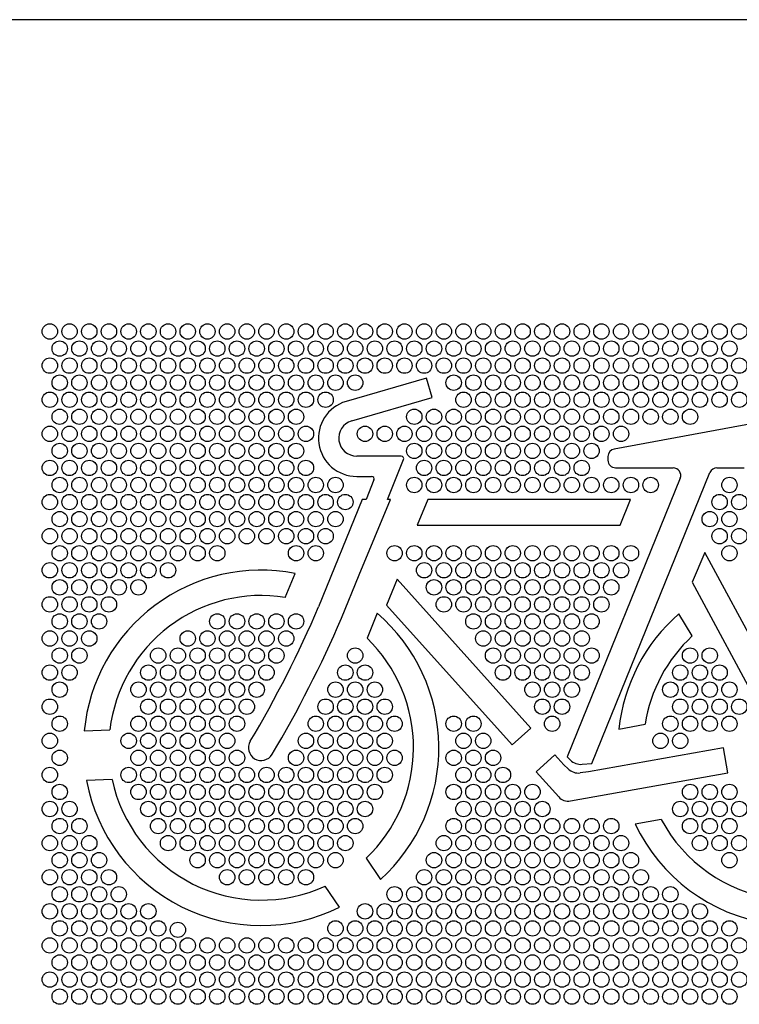
# Model space of a CAD drawing. Units: inches. Extents: x 0.2 to 9.1, y 0.2 to 10.8.
# Drawn here: x 6.6 to 7.4, y 6 to 7.1 of the extents above; entities that cross this region are included whole.
import ezdxf

# ---------------------------------------------------------------- set-up
doc = ezdxf.new("R2010")
doc.units = ezdxf.units.IN
doc.header["$MEASUREMENT"] = 0

msp = doc.modelspace()

# ---------------------------------------------------------------- linework, layer by layer
at = {"color": 7, "linetype": 'Continuous', "lineweight": 25}
for p, q in [((8.11638593, 7.11252865), (6.21947914, 7.11252865)), ((7.04766473, 6.70818963), (6.95690772, 6.68172838)), ((7.05407927, 6.68618901), (7.04766473, 6.70818963)), ((6.96332225, 6.65972775), (7.05407927, 6.68618901)), ((7.41817693, 6.65729371), (7.25945292, 6.62805148)), ((7.01916356, 6.61999809), (6.96899595, 6.61999809)), ((7.00352443, 6.57092749), (7.02181832, 6.61605737)), ((7.25241622, 6.61959996), (7.25241622, 6.61547079)), ((7.23439464, 6.27333658), (7.36742409, 6.60151171)), ((7.26100997, 6.60687704), (7.32593258, 6.60687704)), ((7.37538838, 6.60687704), (7.40620651, 6.60687704)), ((6.96899595, 6.59708143), (6.98581129, 6.59708143)), ((6.98846606, 6.5931407), (6.97946168, 6.57092749)), ((7.33389687, 6.59505488), (7.20640279, 6.28053513)), ((6.97502725, 6.57092749), (6.92603126, 6.45005752)), ((6.97159071, 6.48619709), (7.00712412, 6.57092749)), ((6.97946168, 6.57092749), (6.97502725, 6.57092749)), ((7.00712412, 6.57092749), (7.00352443, 6.57092749)), ((7.04907391, 6.57092749), (7.03701883, 6.54228166)), ((7.27788676, 6.57092749), (7.04907391, 6.57092749)), ((7.26610523, 6.54228166), (7.27788676, 6.57092749)), ((7.03701883, 6.54228166), (7.26610523, 6.54228166)), ((7.36177493, 6.51120123), (7.34725154, 6.47775171)), ((7.47675109, 6.29767402), (7.36177493, 6.51120123)), ((6.88844565, 6.46058336), (6.89944611, 6.48772081)), ((6.95165693, 6.43702173), (6.97159071, 6.48619709)), ((7.01447779, 6.48132131), (7.00241477, 6.45188443)), ((7.16547319, 6.3132366), (7.01447779, 6.48132131)), ((7.34725154, 6.47775171), (7.44215269, 6.30150668)), ((7.00241477, 6.45188443), (7.14416322, 6.29409322)), ((6.99212649, 6.44275089), (6.98065453, 6.41445029)), ((7.34756458, 6.41718138), (7.33240509, 6.44206049)), ((6.66156802, 6.30987046), (6.69051602, 6.31118429)), ((7.14416322, 6.29409322), (7.16547319, 6.3132366)), ((7.26474533, 6.31210378), (7.29432061, 6.31738508)), ((7.38266305, 6.29088353), (7.23049249, 6.26371022)), ((7.38769872, 6.26268379), (7.38266305, 6.29088353)), ((7.19265119, 6.28298265), (7.17134122, 6.26383928)), ((7.2028106, 6.27167343), (7.19265119, 6.28298265)), ((7.20640279, 6.28053513), (7.21004716, 6.27695617)), ((7.20741394, 6.26717502), (7.2028106, 6.27167343)), ((7.2233416, 6.27225944), (7.23439464, 6.27333658)), ((7.17134122, 6.26383928), (7.19681852, 6.23547851)), ((7.20999134, 6.23095033), (7.38769872, 6.26268379)), ((7.23049249, 6.26371022), (7.22109949, 6.26255349)), ((6.69305665, 6.25520592), (6.66410865, 6.25389209)), ((7.31243177, 6.2101025), (7.28301393, 6.20484931)), ((6.97954177, 6.16625055), (6.99582281, 6.14228324)), ((6.94971736, 6.11096371), (6.93343632, 6.13493103))]:
    msp.add_line(p, q, dxfattribs=at)
for centre, radius in [((6.62280216, 6.76065365), 0.00868056), ((6.64502438, 6.76065365), 0.00868056), ((6.6672466, 6.76065365), 0.00868056), ((6.68946882, 6.76065365), 0.00868056), ((6.71169105, 6.76065365), 0.00868056), ((6.73391327, 6.76065365), 0.00868056), ((6.75613549, 6.76065365), 0.00868056), ((6.77835771, 6.76065365), 0.00868056), ((6.80057993, 6.76065365), 0.00868056), ((6.82280216, 6.76065365), 0.00868056), ((6.84502438, 6.76065365), 0.00868056), ((6.8672466, 6.76065365), 0.00868056), ((6.88946882, 6.76065365), 0.00868056), ((6.91169105, 6.76065365), 0.00868056), ((6.93391327, 6.76065365), 0.00868056), ((6.95613549, 6.76065365), 0.00868056), ((6.97835771, 6.76065365), 0.00868056), ((7.00057993, 6.76065365), 0.00868056), ((7.02280216, 6.76065365), 0.00868056), ((7.04502438, 6.76065365), 0.00868056), ((7.0672466, 6.76065365), 0.00868056), ((7.08946882, 6.76065365), 0.00868056), ((7.11169105, 6.76065365), 0.00868056), ((7.13391327, 6.76065365), 0.00868056), ((7.15613549, 6.76065365), 0.00868056), ((7.17835771, 6.76065365), 0.00868056), ((7.20057993, 6.76065365), 0.00868056), ((7.22280216, 6.76065365), 0.00868056), ((7.24502438, 6.76065365), 0.00868056), ((7.2672466, 6.76065365), 0.00868056), ((7.28946882, 6.76065365), 0.00868056), ((7.31169105, 6.76065365), 0.00868056), ((7.33391327, 6.76065365), 0.00868056), ((7.35613549, 6.76065365), 0.00868056), ((7.37835771, 6.76065365), 0.00868056), ((7.40057993, 6.76065365), 0.00868056), ((6.63391327, 6.74140864), 0.00868056), ((6.65613549, 6.74140864), 0.00868056), ((6.67835771, 6.74140864), 0.00868056), ((6.70057993, 6.74140864), 0.00868056), ((6.72280216, 6.74140864), 0.00868056), ((6.74502438, 6.74140864), 0.00868056), ((6.7672466, 6.74140864), 0.00868056), ((6.78946882, 6.74140864), 0.00868056), ((6.81169105, 6.74140864), 0.00868056), ((6.83391327, 6.74140864), 0.00868056), ((6.85613549, 6.74140864), 0.00868056), ((6.87835771, 6.74140864), 0.00868056), ((6.90057993, 6.74140864), 0.00868056), ((6.92280216, 6.74140864), 0.00868056), ((6.94502438, 6.74140864), 0.00868056), ((6.9672466, 6.74140864), 0.00868056), ((6.98946882, 6.74140864), 0.00868056), ((7.01169105, 6.74140864), 0.00868056), ((7.03391327, 6.74140864), 0.00868056), ((7.05613549, 6.74140864), 0.00868056), ((7.07835771, 6.74140864), 0.00868056), ((7.10057993, 6.74140864), 0.00868056), ((7.12280216, 6.74140864), 0.00868056), ((7.14502438, 6.74140864), 0.00868056), ((7.1672466, 6.74140864), 0.00868056), ((7.18946882, 6.74140864), 0.00868056), ((7.21169105, 6.74140864), 0.00868056), ((7.23391327, 6.74140864), 0.00868056), ((7.25613549, 6.74140864), 0.00868056), ((7.27835771, 6.74140864), 0.00868056), ((7.30057993, 6.74140864), 0.00868056), ((7.32280216, 6.74140864), 0.00868056), ((7.34502438, 6.74140864), 0.00868056), ((7.3672466, 6.74140864), 0.00868056), ((7.38946882, 6.74140864), 0.00868056), ((6.62280216, 6.72216476), 0.00868056), ((6.64502438, 6.72216476), 0.00868056), ((6.6672466, 6.72216476), 0.00868056), ((6.68946882, 6.72216476), 0.00868056), ((6.71169105, 6.72216476), 0.00868056), ((6.73391327, 6.72216476), 0.00868056), ((6.75613549, 6.72216476), 0.00868056), ((6.77835771, 6.72216476), 0.00868056), ((6.80057993, 6.72216476), 0.00868056), ((6.82280216, 6.72216476), 0.00868056), ((6.84502438, 6.72216476), 0.00868056), ((6.8672466, 6.72216476), 0.00868056), ((6.88946882, 6.72216476), 0.00868056), ((6.91169105, 6.72216476), 0.00868056), ((6.93391327, 6.72216476), 0.00868056), ((6.95613549, 6.72216476), 0.00868056), ((6.97835771, 6.72216476), 0.00868056), ((7.00057993, 6.72216476), 0.00868056), ((7.02280216, 6.72216476), 0.00868056), ((7.04502438, 6.72216476), 0.00868056), ((7.0672466, 6.72216476), 0.00868056), ((7.08946882, 6.72216476), 0.00868056), ((7.11169105, 6.72216476), 0.00868056), ((7.13391327, 6.72216476), 0.00868056), ((7.15613549, 6.72216476), 0.00868056), ((7.17835771, 6.72216476), 0.00868056), ((7.20057993, 6.72216476), 0.00868056), ((7.22280216, 6.72216476), 0.00868056), ((7.24502438, 6.72216476), 0.00868056), ((7.2672466, 6.72216476), 0.00868056), ((7.28946882, 6.72216476), 0.00868056), ((7.31169105, 6.72216476), 0.00868056), ((7.33391327, 6.72216476), 0.00868056), ((7.35613549, 6.72216476), 0.00868056), ((7.37835771, 6.72216476), 0.00868056), ((7.40057993, 6.72216476), 0.00868056), ((6.63391327, 6.70291975), 0.00868056), ((6.65613549, 6.70291975), 0.00868056), ((6.67835771, 6.70291975), 0.00868056), ((6.70057993, 6.70291975), 0.00868056), ((6.72280216, 6.70291975), 0.00868056), ((6.74502438, 6.70291975), 0.00868056), ((6.7672466, 6.70291975), 0.00868056), ((6.78946882, 6.70291975), 0.00868056), ((6.81169105, 6.70291975), 0.00868056), ((6.83391327, 6.70291975), 0.00868056), ((6.85613549, 6.70291975), 0.00868056), ((6.87835771, 6.70291975), 0.00868056), ((6.90057993, 6.70291975), 0.00868056), ((6.92280216, 6.70291975), 0.00868056), ((6.94502438, 6.70291975), 0.00868056), ((6.9672466, 6.70291975), 0.00868056), ((7.07835771, 6.70291975), 0.00868056), ((7.10057993, 6.70291975), 0.00868056), ((7.12280216, 6.70291975), 0.00868056), ((7.14502438, 6.70291975), 0.00868056), ((7.1672466, 6.70291975), 0.00868056), ((7.18946882, 6.70291975), 0.00868056), ((7.21169105, 6.70291975), 0.00868056), ((7.23391327, 6.70291975), 0.00868056), ((7.25613549, 6.70291975), 0.00868056), ((7.27835771, 6.70291975), 0.00868056), ((7.30057993, 6.70291975), 0.00868056), ((7.32280216, 6.70291975), 0.00868056), ((7.34502438, 6.70291975), 0.00868056), ((7.3672466, 6.70291975), 0.00868056), ((7.38946882, 6.70291975), 0.00868056), ((6.62280216, 6.68367587), 0.00868056), ((6.64502438, 6.68367587), 0.00868056), ((6.6672466, 6.68367587), 0.00868056), ((6.68946882, 6.68367587), 0.00868056), ((6.71169105, 6.68367587), 0.00868056), ((6.73391327, 6.68367587), 0.00868056), ((6.75613549, 6.68367587), 0.00868056), ((6.77835771, 6.68367587), 0.00868056), ((6.80057993, 6.68367587), 0.00868056), ((6.82280216, 6.68367587), 0.00868056), ((6.84502438, 6.68367587), 0.00868056), ((6.8672466, 6.68367587), 0.00868056), ((6.88946882, 6.68367587), 0.00868056), ((6.91169105, 6.68367587), 0.00868056), ((6.93391327, 6.68367587), 0.00868056), ((7.08946882, 6.68367587), 0.00868056), ((7.11169105, 6.68367587), 0.00868056), ((7.13391327, 6.68367587), 0.00868056), ((7.15613549, 6.68367587), 0.00868056), ((7.17835771, 6.68367587), 0.00868056), ((7.20057993, 6.68367587), 0.00868056), ((7.22280216, 6.68367587), 0.00868056), ((7.24502438, 6.68367587), 0.00868056), ((7.2672466, 6.68367587), 0.00868056), ((7.28946882, 6.68367587), 0.00868056), ((7.31169105, 6.68367587), 0.00868056), ((7.33391327, 6.68367587), 0.00868056), ((7.35613549, 6.68367587), 0.00868056), ((7.37835771, 6.68367587), 0.00868056), ((7.40057993, 6.68367587), 0.00868056), ((6.63391327, 6.66443086), 0.00868056), ((6.65613549, 6.66443086), 0.00868056), ((6.67835771, 6.66443086), 0.00868056), ((6.70057993, 6.66443086), 0.00868056), ((6.72280216, 6.66443086), 0.00868056), ((6.74502438, 6.66443086), 0.00868056), ((6.7672466, 6.66443086), 0.00868056), ((6.78946882, 6.66443086), 0.00868056), ((6.81169105, 6.66443086), 0.00868056), ((6.83391327, 6.66443086), 0.00868056), ((6.85613549, 6.66443086), 0.00868056), ((6.87835771, 6.66443086), 0.00868056), ((6.90057993, 6.66443086), 0.00868056), ((7.03391327, 6.66443086), 0.00868056), ((7.05613549, 6.66443086), 0.00868056), ((7.07835771, 6.66443086), 0.00868056), ((7.10057993, 6.66443086), 0.00868056), ((7.12280216, 6.66443086), 0.00868056), ((7.14502438, 6.66443086), 0.00868056), ((7.1672466, 6.66443086), 0.00868056), ((7.18946882, 6.66443086), 0.00868056), ((7.21169105, 6.66443086), 0.00868056), ((7.23391327, 6.66443086), 0.00868056), ((7.25613549, 6.66443086), 0.00868056), ((7.27835771, 6.66443086), 0.00868056), ((7.30057993, 6.66443086), 0.00868056), ((7.32280216, 6.66443086), 0.00868056), ((7.34502438, 6.66443086), 0.00868056), ((6.62280216, 6.64518698), 0.00868056), ((6.64502438, 6.64518698), 0.00868056), ((6.6672466, 6.64518698), 0.00868056), ((6.68946882, 6.64518698), 0.00868056), ((6.71169105, 6.64518698), 0.00868056), ((6.73391327, 6.64518698), 0.00868056), ((6.75613549, 6.64518698), 0.00868056), ((6.77835771, 6.64518698), 0.00868056), ((6.80057993, 6.64518698), 0.00868056), ((6.82280216, 6.64518698), 0.00868056), ((6.84502438, 6.64518698), 0.00868056), ((6.8672466, 6.64518698), 0.00868056), ((6.88946882, 6.64518698), 0.00868056), ((6.91169105, 6.64518698), 0.00868056), ((6.97835771, 6.64518698), 0.00868056), ((7.00057993, 6.64518698), 0.00868056), ((7.02280216, 6.64518698), 0.00868056), ((7.04502438, 6.64518698), 0.00868056), ((7.0672466, 6.64518698), 0.00868056), ((7.08946882, 6.64518698), 0.00868056), ((7.11169105, 6.64518698), 0.00868056), ((7.13391327, 6.64518698), 0.00868056), ((7.15613549, 6.64518698), 0.00868056), ((7.17835771, 6.64518698), 0.00868056), ((7.20057993, 6.64518698), 0.00868056), ((7.22280216, 6.64518698), 0.00868056), ((7.24502438, 6.64518698), 0.00868056), ((7.2672466, 6.64518698), 0.00868056), ((6.63391327, 6.62594197), 0.00868056), ((6.65613549, 6.62594197), 0.00868056), ((6.67835771, 6.62594197), 0.00868056), ((6.70057993, 6.62594197), 0.00868056), ((6.72280216, 6.62594197), 0.00868056), ((6.74502438, 6.62594197), 0.00868056), ((6.7672466, 6.62594197), 0.00868056), ((6.78946882, 6.62594197), 0.00868056), ((6.81169105, 6.62594197), 0.00868056), ((6.83391327, 6.62594197), 0.00868056), ((6.85613549, 6.62594197), 0.00868056), ((6.87835771, 6.62594197), 0.00868056), ((6.90057993, 6.62594197), 0.00868056), ((7.03391327, 6.62594197), 0.00868056), ((7.05613549, 6.62594197), 0.00868056), ((7.07835771, 6.62594197), 0.00868056), ((7.10057993, 6.62594197), 0.00868056), ((7.12280216, 6.62594197), 0.00868056), ((7.14502438, 6.62594197), 0.00868056), ((7.1672466, 6.62594197), 0.00868056), ((7.18946882, 6.62594197), 0.00868056), ((7.21169105, 6.62594197), 0.00868056), ((7.23391327, 6.62594197), 0.00868056), ((6.62280216, 6.60669809), 0.00868056), ((6.64502438, 6.60669809), 0.00868056), ((6.6672466, 6.60669809), 0.00868056), ((6.68946882, 6.60669809), 0.00868056), ((6.71169105, 6.60669809), 0.00868056), ((6.73391327, 6.60669809), 0.00868056), ((6.75613549, 6.60669809), 0.00868056), ((6.77835771, 6.60669809), 0.00868056), ((6.80057993, 6.60669809), 0.00868056), ((6.82280216, 6.60669809), 0.00868056), ((6.84502438, 6.60669809), 0.00868056), ((6.8672466, 6.60669809), 0.00868056), ((6.88946882, 6.60669809), 0.00868056), ((6.91169105, 6.60669809), 0.00868056), ((7.04502438, 6.60669809), 0.00868056), ((7.0672466, 6.60669809), 0.00868056), ((7.08946882, 6.60669809), 0.00868056), ((7.11169105, 6.60669809), 0.00868056), ((7.13391327, 6.60669809), 0.00868056), ((7.15613549, 6.60669809), 0.00868056), ((7.17835771, 6.60669809), 0.00868056), ((7.20057993, 6.60669809), 0.00868056), ((7.22280216, 6.60669809), 0.00868056), ((6.63391327, 6.58745309), 0.00868056), ((6.65613549, 6.58745309), 0.00868056), ((6.67835771, 6.58745309), 0.00868056), ((6.70057993, 6.58745309), 0.00868056), ((6.72280216, 6.58745309), 0.00868056), ((6.74502438, 6.58745309), 0.00868056), ((6.7672466, 6.58745309), 0.00868056), ((6.78946882, 6.58745309), 0.00868056), ((6.81169105, 6.58745309), 0.00868056), ((6.83391327, 6.58745309), 0.00868056), ((6.85613549, 6.58745309), 0.00868056), ((6.87835771, 6.58745309), 0.00868056), ((6.90057993, 6.58745309), 0.00868056), ((6.92280216, 6.58745309), 0.00868056), ((6.94502438, 6.58745309), 0.00868056), ((7.03391327, 6.58745309), 0.00868056), ((7.05613549, 6.58745309), 0.00868056), ((7.07835771, 6.58745309), 0.00868056), ((7.10057993, 6.58745309), 0.00868056), ((7.12280216, 6.58745309), 0.00868056), ((7.14502438, 6.58745309), 0.00868056), ((7.1672466, 6.58745309), 0.00868056), ((7.18946882, 6.58745309), 0.00868056), ((7.21169105, 6.58745309), 0.00868056), ((7.23391327, 6.58745309), 0.00868056), ((7.25613549, 6.58745309), 0.00868056), ((7.27835771, 6.58745309), 0.00868056), ((7.30057993, 6.58745309), 0.00868056), ((7.38946882, 6.58745309), 0.00868056), ((6.62280216, 6.56820921), 0.00868056), ((6.64502438, 6.56820921), 0.00868056), ((6.6672466, 6.56820921), 0.00868056), ((6.68946882, 6.56820921), 0.00868056), ((6.71169105, 6.56820921), 0.00868056), ((6.73391327, 6.56820921), 0.00868056), ((6.75613549, 6.56820921), 0.00868056), ((6.77835771, 6.56820921), 0.00868056), ((6.80057993, 6.56820921), 0.00868056), ((6.82280216, 6.56820921), 0.00868056), ((6.84502438, 6.56820921), 0.00868056), ((6.8672466, 6.56820921), 0.00868056), ((6.88946882, 6.56820921), 0.00868056), ((6.91169105, 6.56820921), 0.00868056), ((6.93391327, 6.56820921), 0.00868056), ((6.95613549, 6.56820921), 0.00868056), ((7.37835771, 6.56820921), 0.00868056), ((7.40057993, 6.56820921), 0.00868056), ((6.63391327, 6.5489642), 0.00868056), ((6.65613549, 6.5489642), 0.00868056), ((6.67835771, 6.5489642), 0.00868056), ((6.70057993, 6.5489642), 0.00868056), ((6.72280216, 6.5489642), 0.00868056), ((6.74502438, 6.5489642), 0.00868056), ((6.7672466, 6.5489642), 0.00868056), ((6.78946882, 6.5489642), 0.00868056), ((6.81169105, 6.5489642), 0.00868056), ((6.83391327, 6.5489642), 0.00868056), ((6.85613549, 6.5489642), 0.00868056), ((6.87835771, 6.5489642), 0.00868056), ((6.90057993, 6.5489642), 0.00868056), ((6.92280216, 6.5489642), 0.00868056), ((6.94502438, 6.5489642), 0.00868056), ((7.3672466, 6.5489642), 0.00868056), ((7.38946882, 6.5489642), 0.00868056), ((6.62280216, 6.52972032), 0.00868056), ((6.64502438, 6.52972032), 0.00868056), ((6.6672466, 6.52972032), 0.00868056), ((6.68946882, 6.52972032), 0.00868056), ((6.71169105, 6.52972032), 0.00868056), ((6.73391327, 6.52972032), 0.00868056), ((6.75613549, 6.52972032), 0.00868056), ((6.77835771, 6.52972032), 0.00868056), ((6.80057993, 6.52972032), 0.00868056), ((6.82280216, 6.52972032), 0.00868056), ((6.84502438, 6.52972032), 0.00868056), ((6.8672466, 6.52972032), 0.00868056), ((6.88946882, 6.52972032), 0.00868056), ((6.91169105, 6.52972032), 0.00868056), ((6.93391327, 6.52972032), 0.00868056), ((7.37835771, 6.52972032), 0.00868056), ((7.40057993, 6.52972032), 0.00868056), ((6.63391327, 6.51047531), 0.00868056), ((6.65613549, 6.51047531), 0.00868056), ((6.67835771, 6.51047531), 0.00868056), ((6.70057993, 6.51047531), 0.00868056), ((6.72280216, 6.51047531), 0.00868056), ((6.74502438, 6.51047531), 0.00868056), ((6.7672466, 6.51047531), 0.00868056), ((6.78946882, 6.51047531), 0.00868056), ((6.81169105, 6.51047531), 0.00868056), ((6.90057993, 6.51047531), 0.00868056), ((6.92280216, 6.51047531), 0.00868056), ((7.01169105, 6.51047531), 0.00868056), ((7.03391327, 6.51047531), 0.00868056), ((7.05613549, 6.51047531), 0.00868056), ((7.07835771, 6.51047531), 0.00868056), ((7.10057993, 6.51047531), 0.00868056), ((7.12280216, 6.51047531), 0.00868056), ((7.14502438, 6.51047531), 0.00868056), ((7.1672466, 6.51047531), 0.00868056), ((7.18946882, 6.51047531), 0.00868056), ((7.21169105, 6.51047531), 0.00868056), ((7.23391327, 6.51047531), 0.00868056), ((7.25613549, 6.51047531), 0.00868056), ((7.27835771, 6.51047531), 0.00868056), ((7.38946882, 6.51047531), 0.00868056), ((6.62280216, 6.49123143), 0.00868056), ((6.64502438, 6.49123143), 0.00868056), ((6.6672466, 6.49123143), 0.00868056), ((6.68946882, 6.49123143), 0.00868056), ((6.71169105, 6.49123143), 0.00868056), ((6.73391327, 6.49123143), 0.00868056), ((6.75613549, 6.49123143), 0.00868056), ((7.04502438, 6.49123143), 0.00868056), ((7.0672466, 6.49123143), 0.00868056), ((7.08946882, 6.49123143), 0.00868056), ((7.11169105, 6.49123143), 0.00868056), ((7.13391327, 6.49123143), 0.00868056), ((7.15613549, 6.49123143), 0.00868056), ((7.17835771, 6.49123143), 0.00868056), ((7.20057993, 6.49123143), 0.00868056), ((7.22280216, 6.49123143), 0.00868056), ((7.24502438, 6.49123143), 0.00868056), ((7.2672466, 6.49123143), 0.00868056), ((6.63391327, 6.47198642), 0.00868056), ((6.65613549, 6.47198642), 0.00868056), ((6.67835771, 6.47198642), 0.00868056), ((6.70057993, 6.47198642), 0.00868056), ((6.72280216, 6.47198642), 0.00868056), ((7.05613549, 6.47198642), 0.00868056), ((7.07835771, 6.47198642), 0.00868056), ((7.10057993, 6.47198642), 0.00868056), ((7.12280216, 6.47198642), 0.00868056), ((7.14502438, 6.47198642), 0.00868056), ((7.1672466, 6.47198642), 0.00868056), ((7.18946882, 6.47198642), 0.00868056), ((7.21169105, 6.47198642), 0.00868056), ((7.23391327, 6.47198642), 0.00868056), ((7.25613549, 6.47198642), 0.00868056), ((6.62280216, 6.45274254), 0.00868056), ((6.64502438, 6.45274254), 0.00868056), ((6.6672466, 6.45274254), 0.00868056), ((6.68946882, 6.45274254), 0.00868056), ((7.0672466, 6.45274254), 0.00868056), ((7.08946882, 6.45274254), 0.00868056), ((7.11169105, 6.45274254), 0.00868056), ((7.13391327, 6.45274254), 0.00868056), ((7.15613549, 6.45274254), 0.00868056), ((7.17835771, 6.45274254), 0.00868056), ((7.20057993, 6.45274254), 0.00868056), ((7.22280216, 6.45274254), 0.00868056), ((7.24502438, 6.45274254), 0.00868056), ((6.63391327, 6.43349753), 0.00868056), ((6.65613549, 6.43349753), 0.00868056), ((6.67835771, 6.43349753), 0.00868056), ((6.81169105, 6.43349753), 0.00868056), ((6.83391327, 6.43349753), 0.00868056), ((6.85613549, 6.43349753), 0.00868056), ((6.87835771, 6.43349753), 0.00868056), ((6.90057993, 6.43349753), 0.00868056), ((7.10057993, 6.43349753), 0.00868056), ((7.12280216, 6.43349753), 0.00868056), ((7.14502438, 6.43349753), 0.00868056), ((7.1672466, 6.43349753), 0.00868056), ((7.18946882, 6.43349753), 0.00868056), ((7.21169105, 6.43349753), 0.00868056), ((7.23391327, 6.43349753), 0.00868056), ((6.62280216, 6.41425365), 0.00868056), ((6.64502438, 6.41425365), 0.00868056), ((6.6672466, 6.41425365), 0.00868056), ((6.77835771, 6.41425365), 0.00868056), ((6.80057993, 6.41425365), 0.00868056), ((6.82280216, 6.41425365), 0.00868056), ((6.84502438, 6.41425365), 0.00868056), ((6.8672466, 6.41425365), 0.00868056), ((6.88946882, 6.41425365), 0.00868056), ((7.11169105, 6.41425365), 0.00868056), ((7.13391327, 6.41425365), 0.00868056), ((7.15613549, 6.41425365), 0.00868056), ((7.17835771, 6.41425365), 0.00868056), ((7.20057993, 6.41425365), 0.00868056), ((7.22280216, 6.41425365), 0.00868056), ((6.63391327, 6.39500864), 0.00868056), ((6.65613549, 6.39500864), 0.00868056), ((6.74502438, 6.39500864), 0.00868056), ((6.7672466, 6.39500864), 0.00868056), ((6.78946882, 6.39500864), 0.00868056), ((6.81169105, 6.39500864), 0.00868056), ((6.83391327, 6.39500864), 0.00868056), ((6.85613549, 6.39500864), 0.00868056), ((6.87835771, 6.39500864), 0.00868056), ((6.9672466, 6.39500864), 0.00868056), ((7.12280216, 6.39500864), 0.00868056), ((7.14502438, 6.39500864), 0.00868056), ((7.1672466, 6.39500864), 0.00868056), ((7.18946882, 6.39500864), 0.00868056), ((7.21169105, 6.39500864), 0.00868056), ((7.23391327, 6.39500864), 0.00868056), ((7.34502438, 6.39500864), 0.00868056), ((7.3672466, 6.39500864), 0.00868056), ((6.62280216, 6.37576476), 0.00868056), ((6.64502438, 6.37576476), 0.00868056), ((6.73391327, 6.37576476), 0.00868056), ((6.75613549, 6.37576476), 0.00868056), ((6.77835771, 6.37576476), 0.00868056), ((6.80057993, 6.37576476), 0.00868056), ((6.82280216, 6.37576476), 0.00868056), ((6.84502438, 6.37576476), 0.00868056), ((6.8672466, 6.37576476), 0.00868056), ((6.95613549, 6.37576476), 0.00868056), ((6.97835771, 6.37576476), 0.00868056), ((7.13391327, 6.37576476), 0.00868056), ((7.15613549, 6.37576476), 0.00868056), ((7.17835771, 6.37576476), 0.00868056), ((7.20057993, 6.37576476), 0.00868056), ((7.22280216, 6.37576476), 0.00868056), ((7.33391327, 6.37576476), 0.00868056), ((7.35613549, 6.37576476), 0.00868056), ((7.37835771, 6.37576476), 0.00868056), ((6.63391327, 6.35651975), 0.00868056), ((6.72280216, 6.35651975), 0.00868056), ((6.74502438, 6.35651975), 0.00868056), ((6.7672466, 6.35651975), 0.00868056), ((6.78946882, 6.35651975), 0.00868056), ((6.81169105, 6.35651975), 0.00868056), ((6.83391327, 6.35651975), 0.00868056), ((6.85613549, 6.35651975), 0.00868056), ((6.94502438, 6.35651975), 0.00868056), ((6.9672466, 6.35651975), 0.00868056), ((6.98946882, 6.35651975), 0.00868056), ((7.1672466, 6.35651975), 0.00868056), ((7.18946882, 6.35651975), 0.00868056), ((7.21169105, 6.35651975), 0.00868056), ((7.32280216, 6.35651975), 0.00868056), ((7.34502438, 6.35651975), 0.00868056), ((7.3672466, 6.35651975), 0.00868056), ((7.38946882, 6.35651975), 0.00868056), ((6.62280216, 6.33727587), 0.00868056), ((6.73391327, 6.33727587), 0.00868056), ((6.75613549, 6.33727587), 0.00868056), ((6.77835771, 6.33727587), 0.00868056), ((6.80057993, 6.33727587), 0.00868056), ((6.82280216, 6.33727587), 0.00868056), ((6.84502438, 6.33727587), 0.00868056), ((6.93391327, 6.33727587), 0.00868056), ((6.95613549, 6.33727587), 0.00868056), ((6.97835771, 6.33727587), 0.00868056), ((7.00057993, 6.33727587), 0.00868056), ((7.17835771, 6.33727587), 0.00868056), ((7.20057993, 6.33727587), 0.00868056), ((7.33391327, 6.33727587), 0.00868056), ((7.35613549, 6.33727587), 0.00868056), ((7.37835771, 6.33727587), 0.00868056), ((7.40057993, 6.33727587), 0.00868056), ((6.63391327, 6.31803086), 0.00868056), ((6.72280216, 6.31803086), 0.00868056), ((6.74502438, 6.31803086), 0.00868056), ((6.7672466, 6.31803086), 0.00868056), ((6.78946882, 6.31803086), 0.00868056), ((6.81169105, 6.31803086), 0.00868056), ((6.83391327, 6.31803086), 0.00868056), ((6.92280216, 6.31803086), 0.00868056), ((6.94502438, 6.31803086), 0.00868056), ((6.9672466, 6.31803086), 0.00868056), ((6.98946882, 6.31803086), 0.00868056), ((7.01169105, 6.31803086), 0.00868056), ((7.07835771, 6.31803086), 0.00868056), ((7.10057993, 6.31803086), 0.00868056), ((7.18946882, 6.31803086), 0.00868056), ((7.32280216, 6.31803086), 0.00868056), ((7.34502438, 6.31803086), 0.00868056), ((7.3672466, 6.31803086), 0.00868056), ((7.38946882, 6.31803086), 0.00868056), ((6.62280216, 6.29878698), 0.00868056), ((6.71169105, 6.29878698), 0.00868056), ((6.73391327, 6.29878698), 0.00868056), ((6.75613549, 6.29878698), 0.00868056), ((6.77835771, 6.29878698), 0.00868056), ((6.80057993, 6.29878698), 0.00868056), ((6.82280216, 6.29878698), 0.00868056), ((6.91169105, 6.29878698), 0.00868056), ((6.93391327, 6.29878698), 0.00868056), ((6.95613549, 6.29878698), 0.00868056), ((6.97835771, 6.29878698), 0.00868056), ((7.00057993, 6.29878698), 0.00868056), ((7.08946882, 6.29878698), 0.00868056), ((7.11169105, 6.29878698), 0.00868056), ((7.31169105, 6.29878698), 0.00868056), ((7.33391327, 6.29878698), 0.00868056), ((6.63391327, 6.27954197), 0.00868056), ((6.72280216, 6.27954197), 0.00868056), ((6.74502438, 6.27954197), 0.00868056), ((6.7672466, 6.27954197), 0.00868056), ((6.78946882, 6.27954197), 0.00868056), ((6.81169105, 6.27954197), 0.00868056), ((6.83391327, 6.27954197), 0.00868056), ((6.90057993, 6.27954197), 0.00868056), ((6.92280216, 6.27954197), 0.00868056), ((6.94502438, 6.27954197), 0.00868056), ((6.9672466, 6.27954197), 0.00868056), ((6.98946882, 6.27954197), 0.00868056), ((7.01169105, 6.27954197), 0.00868056), ((7.07835771, 6.27954197), 0.00868056), ((7.10057993, 6.27954197), 0.00868056), ((7.12280216, 6.27954197), 0.00868056), ((6.62280216, 6.26029809), 0.00868056), ((6.71169105, 6.26029809), 0.00868056), ((6.73391327, 6.26029809), 0.00868056), ((6.75613549, 6.26029809), 0.00868056), ((6.77835771, 6.26029809), 0.00868056), ((6.80057993, 6.26029809), 0.00868056), ((6.82280216, 6.26029809), 0.00868056), ((6.84502438, 6.26029809), 0.00868056), ((6.8672466, 6.26029809), 0.00868056), ((6.88946882, 6.26029809), 0.00868056), ((6.91169105, 6.26029809), 0.00868056), ((6.93391327, 6.26029809), 0.00868056), ((6.95613549, 6.26029809), 0.00868056), ((6.97835771, 6.26029809), 0.00868056), ((7.00057993, 6.26029809), 0.00868056), ((7.08946882, 6.26029809), 0.00868056), ((7.11169105, 6.26029809), 0.00868056), ((7.13391327, 6.26029809), 0.00868056), ((6.63391327, 6.24105309), 0.00868056), ((6.72280216, 6.24105309), 0.00868056), ((6.74502438, 6.24105309), 0.00868056), ((6.7672466, 6.24105309), 0.00868056), ((6.78946882, 6.24105309), 0.00868056), ((6.81169105, 6.24105309), 0.00868056), ((6.83391327, 6.24105309), 0.00868056), ((6.85613549, 6.24105309), 0.00868056), ((6.87835771, 6.24105309), 0.00868056), ((6.90057993, 6.24105309), 0.00868056), ((6.92280216, 6.24105309), 0.00868056), ((6.94502438, 6.24105309), 0.00868056), ((6.9672466, 6.24105309), 0.00868056), ((6.98946882, 6.24105309), 0.00868056), ((7.07835771, 6.24105309), 0.00868056), ((7.10057993, 6.24105309), 0.00868056), ((7.12280216, 6.24105309), 0.00868056), ((7.14502438, 6.24105309), 0.00868056), ((7.1672466, 6.24105309), 0.00868056), ((7.34502438, 6.24105309), 0.00868056), ((7.3672466, 6.24105309), 0.00868056), ((7.38946882, 6.24105309), 0.00868056), ((6.62280216, 6.22180921), 0.00868056), ((6.64502438, 6.22180921), 0.00868056), ((6.73391327, 6.22180921), 0.00868056), ((6.75613549, 6.22180921), 0.00868056), ((6.77835771, 6.22180921), 0.00868056), ((6.80057993, 6.22180921), 0.00868056), ((6.82280216, 6.22180921), 0.00868056), ((6.84502438, 6.22180921), 0.00868056), ((6.8672466, 6.22180921), 0.00868056), ((6.88946882, 6.22180921), 0.00868056), ((6.91169105, 6.22180921), 0.00868056), ((6.93391327, 6.22180921), 0.00868056), ((6.95613549, 6.22180921), 0.00868056), ((6.97835771, 6.22180921), 0.00868056), ((7.08946882, 6.22180921), 0.00868056), ((7.11169105, 6.22180921), 0.00868056), ((7.13391327, 6.22180921), 0.00868056), ((7.15613549, 6.22180921), 0.00868056), ((7.17835771, 6.22180921), 0.00868056), ((7.33391327, 6.22180921), 0.00868056), ((7.35613549, 6.22180921), 0.00868056), ((7.37835771, 6.22180921), 0.00868056), ((7.40057993, 6.22180921), 0.00868056), ((6.63391327, 6.2025642), 0.00868056), ((6.65613549, 6.2025642), 0.00868056), ((6.74502438, 6.2025642), 0.00868056), ((6.7672466, 6.2025642), 0.00868056), ((6.78946882, 6.2025642), 0.00868056), ((6.81169105, 6.2025642), 0.00868056), ((6.83391327, 6.2025642), 0.00868056), ((6.85613549, 6.2025642), 0.00868056), ((6.87835771, 6.2025642), 0.00868056), ((6.90057993, 6.2025642), 0.00868056), ((6.92280216, 6.2025642), 0.00868056), ((6.94502438, 6.2025642), 0.00868056), ((6.9672466, 6.2025642), 0.00868056), ((7.07835771, 6.2025642), 0.00868056), ((7.10057993, 6.2025642), 0.00868056), ((7.12280216, 6.2025642), 0.00868056), ((7.14502438, 6.2025642), 0.00868056), ((7.1672466, 6.2025642), 0.00868056), ((7.18946882, 6.2025642), 0.00868056), ((7.21169105, 6.2025642), 0.00868056), ((7.23391327, 6.2025642), 0.00868056), ((7.25613549, 6.2025642), 0.00868056), ((7.34502438, 6.2025642), 0.00868056), ((7.3672466, 6.2025642), 0.00868056), ((7.38946882, 6.2025642), 0.00868056), ((6.62280216, 6.18332032), 0.00868056), ((6.64502438, 6.18332032), 0.00868056), ((6.6672466, 6.18332032), 0.00868056), ((6.75613549, 6.18332032), 0.00868056), ((6.77835771, 6.18332032), 0.00868056), ((6.80057993, 6.18332032), 0.00868056), ((6.82280216, 6.18332032), 0.00868056), ((6.84502438, 6.18332032), 0.00868056), ((6.8672466, 6.18332032), 0.00868056), ((6.88946882, 6.18332032), 0.00868056), ((6.91169105, 6.18332032), 0.00868056), ((6.93391327, 6.18332032), 0.00868056), ((6.95613549, 6.18332032), 0.00868056), ((7.0672466, 6.18332032), 0.00868056), ((7.08946882, 6.18332032), 0.00868056), ((7.11169105, 6.18332032), 0.00868056), ((7.13391327, 6.18332032), 0.00868056), ((7.15613549, 6.18332032), 0.00868056), ((7.17835771, 6.18332032), 0.00868056), ((7.20057993, 6.18332032), 0.00868056), ((7.22280216, 6.18332032), 0.00868056), ((7.24502438, 6.18332032), 0.00868056), ((7.2672466, 6.18332032), 0.00868056), ((7.35613549, 6.18332032), 0.00868056), ((7.37835771, 6.18332032), 0.00868056), ((7.40057993, 6.18332032), 0.00868056), ((6.63391327, 6.16407531), 0.00868056), ((6.65613549, 6.16407531), 0.00868056), ((6.67835771, 6.16407531), 0.00868056), ((6.78946882, 6.16407531), 0.00868056), ((6.81169105, 6.16407531), 0.00868056), ((6.83391327, 6.16407531), 0.00868056), ((6.85613549, 6.16407531), 0.00868056), ((6.87835771, 6.16407531), 0.00868056), ((6.90057993, 6.16407531), 0.00868056), ((6.92280216, 6.16407531), 0.00868056), ((6.94502438, 6.16407531), 0.00868056), ((7.05613549, 6.16407531), 0.00868056), ((7.07835771, 6.16407531), 0.00868056), ((7.10057993, 6.16407531), 0.00868056), ((7.12280216, 6.16407531), 0.00868056), ((7.14502438, 6.16407531), 0.00868056), ((7.1672466, 6.16407531), 0.00868056), ((7.18946882, 6.16407531), 0.00868056), ((7.21169105, 6.16407531), 0.00868056), ((7.23391327, 6.16407531), 0.00868056), ((7.25613549, 6.16407531), 0.00868056), ((7.27835771, 6.16407531), 0.00868056), ((7.38946882, 6.16407531), 0.00868056), ((6.62280216, 6.14483143), 0.00868056), ((6.64502438, 6.14483143), 0.00868056), ((6.6672466, 6.14483143), 0.00868056), ((6.68946882, 6.14483143), 0.00868056), ((6.82280216, 6.14483143), 0.00868056), ((6.84502438, 6.14483143), 0.00868056), ((6.8672466, 6.14483143), 0.00868056), ((6.88946882, 6.14483143), 0.00868056), ((6.91169105, 6.14483143), 0.00868056), ((7.04502438, 6.14483143), 0.00868056), ((7.0672466, 6.14483143), 0.00868056), ((7.08946882, 6.14483143), 0.00868056), ((7.11169105, 6.14483143), 0.00868056), ((7.13391327, 6.14483143), 0.00868056), ((7.15613549, 6.14483143), 0.00868056), ((7.17835771, 6.14483143), 0.00868056), ((7.20057993, 6.14483143), 0.00868056), ((7.22280216, 6.14483143), 0.00868056), ((7.24502438, 6.14483143), 0.00868056), ((7.2672466, 6.14483143), 0.00868056), ((7.28946882, 6.14483143), 0.00868056), ((6.63391327, 6.12558642), 0.00868056), ((6.65613549, 6.12558642), 0.00868056), ((6.67835771, 6.12558642), 0.00868056), ((6.70057993, 6.12558642), 0.00868056), ((7.01169105, 6.12558642), 0.00868056), ((7.03391327, 6.12558642), 0.00868056), ((7.05613549, 6.12558642), 0.00868056), ((7.07835771, 6.12558642), 0.00868056), ((7.10057993, 6.12558642), 0.00868056), ((7.12280216, 6.12558642), 0.00868056), ((7.14502438, 6.12558642), 0.00868056), ((7.1672466, 6.12558642), 0.00868056), ((7.18946882, 6.12558642), 0.00868056), ((7.21169105, 6.12558642), 0.00868056), ((7.23391327, 6.12558642), 0.00868056), ((7.25613549, 6.12558642), 0.00868056), ((7.27835771, 6.12558642), 0.00868056), ((7.30057993, 6.12558642), 0.00868056), ((7.32280216, 6.12558642), 0.00868056), ((6.62280216, 6.10634254), 0.00868056), ((6.64502438, 6.10634254), 0.00868056), ((6.6672466, 6.10634254), 0.00868056), ((6.68946882, 6.10634254), 0.00868056), ((6.71169105, 6.10634254), 0.00868056), ((6.73391327, 6.10634254), 0.00868056), ((6.97835771, 6.10634254), 0.00868056), ((7.00057993, 6.10634254), 0.00868056), ((7.02280216, 6.10634254), 0.00868056), ((7.04502438, 6.10634254), 0.00868056), ((7.0672466, 6.10634254), 0.00868056), ((7.08946882, 6.10634254), 0.00868056), ((7.11169105, 6.10634254), 0.00868056), ((7.13391327, 6.10634254), 0.00868056), ((7.15613549, 6.10634254), 0.00868056), ((7.17835771, 6.10634254), 0.00868056), ((7.20057993, 6.10634254), 0.00868056), ((7.22280216, 6.10634254), 0.00868056), ((7.24502438, 6.10634254), 0.00868056), ((7.2672466, 6.10634254), 0.00868056), ((7.28946882, 6.10634254), 0.00868056), ((7.31169105, 6.10634254), 0.00868056), ((7.33391327, 6.10634254), 0.00868056), ((7.35613549, 6.10634254), 0.00868056), ((6.63391327, 6.08709753), 0.00868056), ((6.65613549, 6.08709753), 0.00868056), ((6.67835771, 6.08709753), 0.00868056), ((6.70057993, 6.08709753), 0.00868056), ((6.72280216, 6.08709753), 0.00868056), ((6.74502438, 6.08709753), 0.00868056), ((6.7672466, 6.08548937), 0.00857864), ((6.94502438, 6.08709753), 0.00868056), ((6.9672466, 6.08709753), 0.00868056), ((6.98946882, 6.08709753), 0.00868056), ((7.01169105, 6.08709753), 0.00868056), ((7.03391327, 6.08709753), 0.00868056), ((7.05613549, 6.08709753), 0.00868056), ((7.07835771, 6.08709753), 0.00868056), ((7.10057993, 6.08709753), 0.00868056), ((7.12280216, 6.08709753), 0.00868056), ((7.14502438, 6.08709753), 0.00868056), ((7.1672466, 6.08709753), 0.00868056), ((7.18946882, 6.08709753), 0.00868056), ((7.21169105, 6.08709753), 0.00868056), ((7.23391327, 6.08709753), 0.00868056), ((7.25613549, 6.08709753), 0.00868056), ((7.27835771, 6.08709753), 0.00868056), ((7.30057993, 6.08709753), 0.00868056), ((7.32280216, 6.08709753), 0.00868056), ((7.34502438, 6.08709753), 0.00868056), ((7.3672466, 6.08709753), 0.00868056), ((7.38946882, 6.08709753), 0.00868056), ((6.62280216, 6.06785365), 0.00868056), ((6.64502438, 6.06785365), 0.00868056), ((6.6672466, 6.06785365), 0.00868056), ((6.68946882, 6.06785365), 0.00868056), ((6.71169105, 6.06785365), 0.00868056), ((6.73391327, 6.06785365), 0.00868056), ((6.75613549, 6.06785365), 0.00868056), ((6.77835771, 6.06785365), 0.00868056), ((6.80057993, 6.06785365), 0.00868056), ((6.82280216, 6.06785365), 0.00868056), ((6.84502438, 6.06785365), 0.00868056), ((6.8672466, 6.06785365), 0.00868056), ((6.88946882, 6.06785365), 0.00868056), ((6.91169105, 6.06785365), 0.00868056), ((6.93391327, 6.06785365), 0.00868056), ((6.95613549, 6.06785365), 0.00868056), ((6.97835771, 6.06785365), 0.00868056), ((7.00057993, 6.06785365), 0.00868056), ((7.02280216, 6.06785365), 0.00868056), ((7.04502438, 6.06785365), 0.00868056), ((7.0672466, 6.06785365), 0.00868056), ((7.08946882, 6.06785365), 0.00868056), ((7.11169105, 6.06785365), 0.00868056), ((7.13391327, 6.06785365), 0.00868056), ((7.15613549, 6.06785365), 0.00868056), ((7.17835771, 6.06785365), 0.00868056), ((7.20057993, 6.06785365), 0.00868056), ((7.22280216, 6.06785365), 0.00868056), ((7.24502438, 6.06785365), 0.00868056), ((7.2672466, 6.06785365), 0.00868056), ((7.28946882, 6.06785365), 0.00868056), ((7.31169105, 6.06785365), 0.00868056), ((7.33391327, 6.06785365), 0.00868056), ((7.35613549, 6.06785365), 0.00868056), ((7.37835771, 6.06785365), 0.00868056), ((7.40057993, 6.06785365), 0.00868056), ((6.63391327, 6.04860864), 0.00868056), ((6.65613549, 6.04860864), 0.00868056), ((6.67835771, 6.04860864), 0.00868056), ((6.70057993, 6.04860864), 0.00868056), ((6.72280216, 6.04860864), 0.00868056), ((6.74502438, 6.04860864), 0.00868056), ((6.7672466, 6.04860864), 0.00868056), ((6.78946882, 6.04860864), 0.00868056), ((6.81169105, 6.04860864), 0.00868056), ((6.83391327, 6.04860864), 0.00868056), ((6.85613549, 6.04860864), 0.00868056), ((6.87835771, 6.04860864), 0.00868056), ((6.90057993, 6.04860864), 0.00868056), ((6.92280216, 6.04860864), 0.00868056), ((6.94502438, 6.04860864), 0.00868056), ((6.9672466, 6.04860864), 0.00868056), ((6.98946882, 6.04860864), 0.00868056), ((7.01169105, 6.04860864), 0.00868056), ((7.03391327, 6.04860864), 0.00868056), ((7.05613549, 6.04860864), 0.00868056), ((7.07835771, 6.04860864), 0.00868056), ((7.10057993, 6.04860864), 0.00868056), ((7.12280216, 6.04860864), 0.00868056), ((7.14502438, 6.04860864), 0.00868056), ((7.1672466, 6.04860864), 0.00868056), ((7.18946882, 6.04860864), 0.00868056), ((7.21169105, 6.04860864), 0.00868056), ((7.23391327, 6.04860864), 0.00868056), ((7.25613549, 6.04860864), 0.00868056), ((7.27835771, 6.04860864), 0.00868056), ((7.30057993, 6.04860864), 0.00868056), ((7.32280216, 6.04860864), 0.00868056), ((7.34502438, 6.04860864), 0.00868056), ((7.3672466, 6.04860864), 0.00868056), ((7.38946882, 6.04860864), 0.00868056), ((6.62280216, 6.02936476), 0.00868056), ((6.64502438, 6.02936476), 0.00868056), ((6.6672466, 6.02936476), 0.00868056), ((6.68946882, 6.02936476), 0.00868056), ((6.71169105, 6.02936476), 0.00868056), ((6.73391327, 6.02936476), 0.00868056), ((6.75613549, 6.02936476), 0.00868056), ((6.77835771, 6.02936476), 0.00868056), ((6.80057993, 6.02936476), 0.00868056), ((6.82280216, 6.02936476), 0.00868056), ((6.84502438, 6.02936476), 0.00868056), ((6.8672466, 6.02936476), 0.00868056), ((6.88946882, 6.02936476), 0.00868056), ((6.91169105, 6.02936476), 0.00868056), ((6.93391327, 6.02936476), 0.00868056), ((6.95613549, 6.02936476), 0.00868056), ((6.97835771, 6.02936476), 0.00868056), ((7.00057993, 6.02936476), 0.00868056), ((7.02280216, 6.02936476), 0.00868056), ((7.04502438, 6.02936476), 0.00868056), ((7.0672466, 6.02936476), 0.00868056), ((7.08946882, 6.02936476), 0.00868056), ((7.11169105, 6.02936476), 0.00868056), ((7.13391327, 6.02936476), 0.00868056), ((7.15613549, 6.02936476), 0.00868056), ((7.17835771, 6.02936476), 0.00868056), ((7.20057993, 6.02936476), 0.00868056), ((7.22280216, 6.02936476), 0.00868056), ((7.24502438, 6.02936476), 0.00868056), ((7.2672466, 6.02936476), 0.00868056), ((7.28946882, 6.02936476), 0.00868056), ((7.31169105, 6.02936476), 0.00868056), ((7.33391327, 6.02936476), 0.00868056), ((7.35613549, 6.02936476), 0.00868056), ((7.37835771, 6.02936476), 0.00868056), ((7.40057993, 6.02936476), 0.00868056), ((6.63391327, 6.01011975), 0.00868056), ((6.65613549, 6.01011975), 0.00868056), ((6.67835771, 6.01011975), 0.00868056), ((6.70057993, 6.01011975), 0.00868056), ((6.72280216, 6.01011975), 0.00868056), ((6.74502438, 6.01011975), 0.00868056), ((6.7672466, 6.01011975), 0.00868056), ((6.78946882, 6.01011975), 0.00868056), ((6.81169105, 6.01011975), 0.00868056), ((6.83391327, 6.01011975), 0.00868056), ((6.85613549, 6.01011975), 0.00868056), ((6.87835771, 6.01011975), 0.00868056), ((6.90057993, 6.01011975), 0.00868056), ((6.92280216, 6.01011975), 0.00868056), ((6.94502438, 6.01011975), 0.00868056), ((6.9672466, 6.01011975), 0.00868056), ((6.98946882, 6.01011975), 0.00868056), ((7.01169105, 6.01011975), 0.00868056), ((7.03391327, 6.01011975), 0.00868056), ((7.05613549, 6.01011975), 0.00868056), ((7.07835771, 6.01011975), 0.00868056), ((7.10057993, 6.01011975), 0.00868056), ((7.12280216, 6.01011975), 0.00868056), ((7.14502438, 6.01011975), 0.00868056), ((7.1672466, 6.01011975), 0.00868056), ((7.18946882, 6.01011975), 0.00868056), ((7.21169105, 6.01011975), 0.00868056), ((7.23391327, 6.01011975), 0.00868056), ((7.25613549, 6.01011975), 0.00868056), ((7.27835771, 6.01011975), 0.00868056), ((7.30057993, 6.01011975), 0.00868056), ((7.32280216, 6.01011975), 0.00868056), ((7.34502438, 6.01011975), 0.00868056), ((7.3672466, 6.01011975), 0.00868056), ((7.38946882, 6.01011975), 0.00868056)]:
    msp.add_circle(centre, radius, dxfattribs=at)
for centre, radius, start, end in [((6.96899595, 6.64026805), 0.04318662, 106.25465332, 270), ((6.96899595, 6.64026805), 0.02026996, 106.25465332, 270), ((7.26100997, 6.61959996), 0.00859375, 100.43873181, 180), ((7.01916356, 6.61713351), 0.00286458, 337.93427876, 90), ((7.26100997, 6.61547079), 0.00859375, 180, 270), ((7.32593258, 6.59828329), 0.00859375, 337.93427876, 90), ((7.37538838, 6.59828329), 0.00859375, 90, 157.93427876), ((6.98581129, 6.59421684), 0.00286458, 337.93427876, 90), ((6.86118791, 6.29088353), 0.20052083, 79.000867, 174.56663464), ((6.86118791, 6.29088353), 0.171875, 80.8749102, 173.21676106), ((5.74585106, 6.95415983), 1.28333333, 329.26060224, 336.87072793), ((5.77159726, 6.94140612), 1.28333333, 329.16136552, 336.85703288), ((6.86118791, 6.29088353), 0.20052083, 312.17721957, 49.23240187), ((7.46414018, 6.29088353), 0.20052083, 131.06878313, 173.92526329), ((6.86118791, 6.29088353), 0.171875, 313.51972523, 45.96652644), ((7.46414018, 6.29088353), 0.171875, 132.70766874, 171.13013134), ((6.86118791, 6.29088353), 0.01432292, 149.26060224, 329.16136552), ((7.21906242, 6.2790952), 0.01666667, 225.66049028, 277.02050616), ((7.22172507, 6.28884753), 0.01666667, 225.51887103, 275.56597881), ((6.86118791, 6.29088353), 0.20052083, 190.63063173, 296.19946723), ((6.86118791, 6.29088353), 0.171875, 191.98050532, 294.85696157), ((7.20747351, 6.2450502), 0.01432292, 221.93427876, 280.12467166), ((7.46414018, 6.29088353), 0.20052083, 205.4075254, 317.30450159), ((7.46414018, 6.29088353), 0.171875, 208.0342152, 315.74211377)]:
    msp.add_arc(centre, radius, start, end, dxfattribs=at)

doc.saveas('drawing.dxf')
